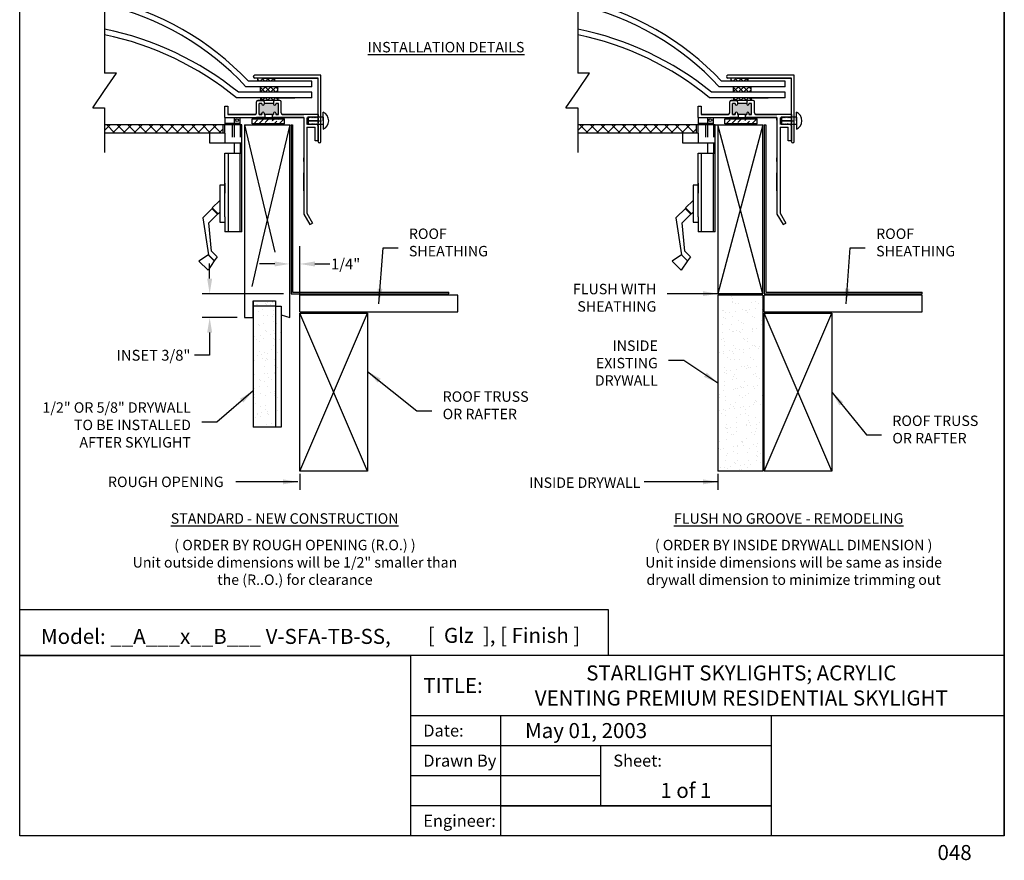
# Model space of a CAD drawing. Units: inches. Extents: x 2.7 to 10.9, y -2 to 8.6.
# Drawn here: x 2.7 to 10.9, y -2 to 4.9 of the extents above; entities that cross this region are included whole.
import ezdxf

# ---------------------------------------------------------------- set-up
doc = ezdxf.new("R2010")
doc.units = ezdxf.units.IN
doc.header["$MEASUREMENT"] = 0
doc.linetypes.add('HIDDEN2', pattern=[0.1875, 0.125, -0.0625])
doc.styles.get("Standard").update_dxf_attribs({"font": 'TIMES.TTF', "height": 0.09})
doc.dimstyles.get("Standard").update_dxf_attribs({"dimtxt": 0.106, "dimasz": 0.125, "dimexe": 0.062, "dimexo": 0.0625, "dimgap": 0.031, "dimtad": 0, "dimtih": 1, "dimtoh": 1, "dimdec": 3, "dimzin": 0, "dimdsep": 46, "dimtxsty": 'Standard', "dimcen": 0.09, "dimadec": 0, "dimazin": 0, "dimtfac": 1, "dimtdec": 3, "dimtofl": 0, "dimtmove": 0, "dimatfit": 3, "dimfxl": 0, "dimtolj": 1, "dimtzin": 0, "dimlwd": 25, "dimlwe": 25, "dimarcsym": 0})
pattern_1 = [(45, (0, 0.25856), (-0.02209709, 0.02209709), []), (135, (0, 0.25856), (-0.02209709, -0.02209709), [])]

# ---------------------------------------------------------------- blocks, each defined once
blk = doc.blocks.new('*D26')
at = {"color": 0, "lineweight": 25, "ltscale": 2}
for p, q in [((4.2888, 2.7961), (4.2888, 2.9211)), ((4.9034, 2.6711), (4.2268, 2.6711)), ((4.5171, 2.4724), (4.2268, 2.4724)), ((4.2888, 2.3474), (4.2888, 2.159)), ((4.2888, 2.159), (4.1638, 2.159))]:
    blk.add_line(p, q, dxfattribs=at)
at = {"color": 0, "lineweight": -3, "ltscale": 2}
for points in [[(4.268, 2.7961), (4.3096, 2.7961), (4.2888, 2.6711)], [(4.268, 2.3474), (4.3096, 2.3474), (4.2888, 2.4724)]]:
    blk.add_solid(points, dxfattribs=at)
at = {"layer": 'Defpoints', "color": 0, "lineweight": -3, "ltscale": 2}
for p in [(4.9659, 2.6711), (4.2888, 2.4724), (4.5796, 2.4724)]:
    blk.add_point(p, dxfattribs=at)
at = {"color": 0, "lineweight": -3, "ltscale": 2, "insert": (3.822, 2.159), "char_height": 0.09, "attachment_point": 5}
blk.add_mtext('\\A1;INSET 3/8"', dxfattribs=at)
blk = doc.blocks.new('*D27')
at = {"color": 0, "lineweight": 25, "ltscale": 2}
for p, q in [((4.9546, 2.6521), (4.9546, 2.9803)), ((5.0389, 2.7224), (5.0389, 2.9803)), ((4.8296, 2.9183), (4.7046, 2.9183)), ((5.1639, 2.9183), (5.2889, 2.9183))]:
    blk.add_line(p, q, dxfattribs=at)
at = {"color": 0, "lineweight": -3, "ltscale": 2}
for points in [[(4.8296, 2.9391), (4.8296, 2.8975), (4.9546, 2.9183)], [(5.1639, 2.9391), (5.1639, 2.8975), (5.0389, 2.9183)]]:
    blk.add_solid(points, dxfattribs=at)
at = {"layer": 'Defpoints', "color": 0, "lineweight": -3, "ltscale": 2}
for p in [(5.0389, 2.9183), (5.0389, 2.6599), (4.9546, 2.5896)]:
    blk.add_point(p, dxfattribs=at)
at = {"color": 0, "lineweight": -3, "ltscale": 2, "insert": (5.4197, 2.9183), "char_height": 0.09, "attachment_point": 5}
blk.add_mtext('\\A1;1/4"', dxfattribs=at)

msp = doc.modelspace()

# ---------------------------------------------------------------- hatches: boundary and pattern name
at = {"lineweight": -3, "ltscale": 2}
h = msp.add_hatch(dxfattribs=at)
h.set_pattern_fill('ANSI37', color=256, scale=0.25, style=0)
h.set_pattern_definition(pattern_1)
h.paths.add_polyline_path([(4.8288, 4.4408), (4.8288, 4.4642), (4.739, 4.4642), (4.6878, 4.4642), (4.6878, 4.4408)])
h.paths.add_polyline_path([(4.8569, 4.3463), (4.8569, 4.3923), (4.7104, 4.3923), (4.7104, 4.3463)])
h.paths.add_polyline_path([(4.7104, 4.3003), (4.7104, 4.2769), (4.731, 4.2769), (4.8569, 4.2769), (4.8569, 4.3003)])
h = msp.add_hatch(dxfattribs=at)
h.set_pattern_fill('ANSI37', color=256, scale=0.25, style=0)
h.set_pattern_definition(pattern_1)
h.paths.add_polyline_path([(8.7639, 4.4408), (8.7639, 4.4642), (8.674, 4.4642), (8.6229, 4.4642), (8.6229, 4.4408)])
h.paths.add_polyline_path([(8.792, 4.3463), (8.792, 4.3923), (8.6454, 4.3923), (8.6454, 4.3463)])
h.paths.add_polyline_path([(8.6454, 4.3003), (8.6454, 4.2769), (8.666, 4.2769), (8.792, 4.2769), (8.792, 4.3003)])
for points in [[(4.7014, 4.2536), (4.7239, 4.2536), (4.7239, 4.248, 0.414214), (4.7332, 4.2386, 0.414214), (4.7426, 4.248), (4.7426, 4.2536), (4.8191, 4.2536), (4.8191, 4.248, 0.414214), (4.8285, 4.2386, 0.414214), (4.8379, 4.248), (4.8379, 4.2536), (4.8604, 4.2536), (4.8604, 4.1625), (4.8379, 4.1625), (4.8379, 4.1719, 0.414214), (4.8285, 4.1813, 0.414214), (4.8191, 4.1719), (4.8191, 4.1625), (4.8101, 4.1625), (4.7516, 4.1625), (4.7426, 4.1625), (4.7426, 4.1719, 0.414214), (4.7332, 4.1813, 0.414214), (4.7239, 4.1719), (4.7239, 4.1625), (4.7014, 4.1625)], [(8.6364, 4.2536), (8.6589, 4.2536), (8.6589, 4.248, 0.414214), (8.6683, 4.2386, 0.414214), (8.6777, 4.248), (8.6777, 4.2536), (8.7542, 4.2536), (8.7542, 4.248, 0.414214), (8.7635, 4.2386, 0.414214), (8.7729, 4.248), (8.7729, 4.2536), (8.7954, 4.2536), (8.7954, 4.1625), (8.7729, 4.1625), (8.7729, 4.1719, 0.414214), (8.7635, 4.1813, 0.414214), (8.7542, 4.1719), (8.7542, 4.1625), (8.7452, 4.1625), (8.6867, 4.1625), (8.6777, 4.1625), (8.6777, 4.1719, 0.414214), (8.6683, 4.1813, 0.414214), (8.6589, 4.1719), (8.6589, 4.1625), (8.6364, 4.1625)]]:
    msp.add_hatch(color=256).paths.add_polyline_path(points)
h = msp.add_hatch(dxfattribs=at)
h.set_pattern_fill('ANSI36', color=256, scale=0.24, style=0)
h.set_pattern_definition([(45, (-12.754976, -1.489063), (0.015909903, 0.05833631), [0.075, -0.015, 0, -0.015])])
h.paths.add_polyline_path([(4.9121, 4.084), (4.9121, 4.1255), (4.6421, 4.1255), (4.6421, 4.084)])
h = msp.add_hatch(dxfattribs=at)
h.set_pattern_fill('ANSI36', color=256, scale=0.24, style=0)
h.set_pattern_definition([(45, (-8.825436, -1.4899), (0.015909903, 0.05833631), [0.075, -0.015, 0, -0.015])])
h.paths.add_polyline_path([(8.8416, 4.0832), (8.8416, 4.1247), (8.5716, 4.1247), (8.5716, 4.0832)])
h = msp.add_hatch(dxfattribs=at)
h.set_pattern_fill('ANSI37', color=256, scale=0.5, style=0)
h.set_pattern_definition([(45, (0, 0.25856), (-0.0441942, 0.0441942), []), (135, (0, 0.25856), (-0.0441942, -0.0441942), [])])
h.paths.add_polyline_path([(4.3982, 4.0051), (4.3982, 4.074), (3.4149, 4.074), (3.4149, 4.0051)])
h = msp.add_hatch(dxfattribs=at)
h.set_pattern_fill('ANSI37', color=256, scale=0.5, style=0)
h.set_pattern_definition([(45, (3.93505, 0.25856), (-0.0441942, 0.0441942), []), (135, (3.93505, 0.25856), (-0.0441942, -0.0441942), [])])
h.paths.add_polyline_path([(8.3333, 4.0051), (8.3333, 4.074), (7.3499, 4.074), (7.3499, 4.0051)])
h = msp.add_hatch(dxfattribs=at)
h.set_pattern_fill('AR-SAND', color=256, scale=0.062, style=0)
h.set_pattern_definition([(37.5, (0, 0.25856), (-0.0039056, 0.1194631), [0, -0.09424, 0, -0.1054, 0, -0.10075]), (7.5, (0, 0.25856), (0.1097262, 0.174973), [0, -0.05084, 0, -0.08494, 0, -0.03255]), (327.5, (-0.07626, 0.25856), (0.1930768, 0.0003509), [0, -0.031, 0, -0.1116, 0, -0.1457]), (317.5, (-0.07626, 0.25856), (0.1863798, 0.054416), [0, -0.0155, 0, -0.07316, 0, -0.0837])])
h.paths.add_polyline_path([(4.6497, 1.5599), (4.8372, 1.5599), (4.8372, 2.5661), (4.6497, 2.5661), (4.6497, 2.4724)])
h.paths.add_polyline_path([(4.8372, 1.5599), (4.8841, 1.5599), (4.8841, 2.5661), (4.8372, 2.5661)])
h.paths.add_polyline_path([(4.6497, 2.613), (4.6497, 2.5661), (4.8372, 2.5661), (4.8372, 2.613)])
h.paths.add_polyline_path([(8.8897, 2.6599), (8.5147, 2.6599), (8.5147, 1.1955), (8.8897, 1.1955)])
h = msp.add_hatch(dxfattribs=at)
h.set_pattern_fill('AR-SAND', color=256, scale=0.062, style=0)
h.set_pattern_definition([(37.5, (-0.31659, 0.25856), (-0.0039056, 0.119463), [0, -0.09424, 0, -0.1054, 0, -0.10075]), (7.5, (-0.31659, 0.25856), (0.109726, 0.174973), [0, -0.05084, 0, -0.08494, 0, -0.03255]), (327.5, (-0.39285, 0.25856), (0.1930768, 0.0003509), [0, -0.031, 0, -0.1116, 0, -0.1457]), (317.5, (-0.39285, 0.25856), (0.18638, 0.054416), [0, -0.0155, 0, -0.07316, 0, -0.0837])])
h.paths.add_polyline_path([(4.8372, 2.5661), (4.8372, 2.613), (4.6497, 2.613), (4.6497, 2.5661)])

# ---------------------------------------------------------------- linework, layer by layer
for p, q in [((2.7093, -1.837), (2.7093, 8.563)), ((10.8963, 8.563), (10.8963, -1.837)), ((10.8963, -1.837), (10.8963, 8.563)), ((3.4149, 5.1202), (3.4149, 4.5053)), ((7.3499, 5.1202), (7.3499, 4.5053)), ((3.4149, 4.3604), (3.513, 4.5053)), ((3.513, 4.5053), (3.4149, 4.5053)), ((7.4481, 4.5053), (7.3499, 4.5053)), ((7.3499, 4.3604), (7.4481, 4.5053)), ((3.3167, 4.2155), (3.4149, 4.3604)), ((7.2517, 4.2155), (7.3499, 4.3604)), ((4.8569, 4.2769), (4.7104, 4.2769)), ((8.792, 4.2769), (8.6454, 4.2769)), ((3.3167, 4.2155), (3.4149, 4.2155)), ((3.4149, 4.2155), (3.4149, 3.8443)), ((7.2517, 4.2155), (7.3499, 4.2155)), ((7.3499, 4.2155), (7.3499, 3.8443)), ((4.4163, 4.1363), (4.4163, 4.074)), ((4.4928, 4.1363), (4.4928, 4.074)), ((4.5434, 4.1021), (4.5434, 4.1363)), ((4.5434, 4.074), (4.5434, 4.1363)), ((4.6421, 4.084), (4.6421, 4.1255)), ((4.6421, 4.1255), (4.9121, 4.1255)), ((4.9121, 4.084), (4.9121, 4.1255)), ((4.9659, 4.1363), (4.9771, 4.1363)), ((5.0711, 4.1363), (5.0086, 4.1363)), ((8.3514, 4.1363), (8.3514, 4.074)), ((8.4279, 4.1363), (8.4279, 4.074)), ((8.4784, 4.074), (8.4784, 4.1363)), ((8.4784, 4.1021), (8.4784, 4.1363)), ((8.5716, 4.1247), (8.8416, 4.1247)), ((8.5716, 4.0832), (8.5716, 4.1247)), ((8.8416, 4.0832), (8.8416, 4.1247)), ((9.0062, 4.113), (9.0062, 4.1363)), ((4.4839, 4.074), (3.4149, 4.074)), ((4.3982, 4.074), (4.3982, 4.0051)), ((4.4163, 4.0886), (4.4928, 4.0886)), ((4.4163, 4.0051), (4.4163, 4.074)), ((4.5569, 4.074), (4.4839, 4.074)), ((4.4928, 4.0886), (4.5434, 4.0886)), ((4.5569, 3.1841), (4.5569, 4.074)), ((4.5796, 4.074), (4.9546, 4.074)), ((4.5796, 4.074), (4.8036, 3.1332)), ((4.9546, 4.074), (4.7306, 3.1332)), ((4.9659, 4.074), (4.9771, 4.074)), ((8.4189, 4.074), (7.3499, 4.074)), ((8.3333, 4.074), (8.3333, 4.0051)), ((8.3514, 4.0886), (8.4279, 4.0886)), ((8.3514, 4.0051), (8.3514, 4.074)), ((8.492, 4.074), (8.4189, 4.074)), ((8.4279, 4.0886), (8.4784, 4.0886)), ((8.492, 3.1841), (8.492, 4.074)), ((8.492, 4.074), (8.8897, 4.074)), ((8.8897, 4.074), (8.5147, 2.6711)), ((8.8897, 2.6711), (8.5147, 4.074)), ((8.9009, 4.074), (8.9122, 4.074)), ((4.4163, 4.0051), (3.4149, 4.0051)), ((4.2894, 3.9227), (4.2894, 4.0051)), ((8.3514, 4.0051), (7.3499, 4.0051)), ((8.2244, 3.9227), (8.2244, 4.0051)), ((4.5569, 3.9227), (4.2894, 3.9227)), ((4.4928, 3.9227), (4.4928, 3.8403)), ((4.5434, 3.9227), (4.5434, 3.8403)), ((8.492, 3.9227), (8.2244, 3.9227)), ((8.4279, 3.9227), (8.4279, 3.8403)), ((8.4784, 3.9227), (8.4784, 3.8403)), ((4.4163, 3.3091), (4.4163, 3.8403)), ((4.4163, 3.8403), (4.5569, 3.8403)), ((4.4444, 3.1841), (4.4444, 3.8403)), ((4.5434, 3.1841), (4.5434, 3.8403)), ((8.3514, 3.3091), (8.3514, 3.8403)), ((8.3514, 3.8403), (8.492, 3.8403)), ((8.3795, 3.1841), (8.3795, 3.8403)), ((8.4784, 3.1841), (8.4784, 3.8403)), ((4.4163, 3.5903), (4.4163, 3.506)), ((8.3514, 3.5903), (8.3514, 3.506)), ((4.3728, 3.4473), (4.3098, 3.3842)), ((8.3079, 3.4473), (8.2448, 3.3842)), ((4.312, 3.382), (4.2308, 3.3008)), ((4.3082, 3.3782), (4.354, 3.3324)), ((4.3098, 3.3842), (4.3595, 3.3345)), ((8.2471, 3.382), (8.1659, 3.3008)), ((8.2433, 3.3782), (8.2891, 3.3324)), ((8.2448, 3.3842), (8.2946, 3.3345)), ((4.2308, 3.3008), (4.2782, 2.9947)), ((4.3578, 3.3362), (4.2829, 3.2612)), ((4.3728, 3.3478), (4.3595, 3.3345)), ((4.4163, 3.3091), (4.4163, 3.1841)), ((8.1659, 3.3008), (8.2133, 2.9947)), ((8.2929, 3.3362), (8.2179, 3.2612)), ((8.3079, 3.3478), (8.2946, 3.3345)), ((8.3514, 3.3091), (8.3514, 3.1841)), ((4.3035, 3.0252), (4.2829, 3.2612)), ((8.2386, 3.0252), (8.2179, 3.2612)), ((4.4444, 3.1841), (4.4163, 3.1841)), ((4.5569, 3.1841), (4.4444, 3.1841)), ((4.7306, 3.1332), (4.6386, 2.7305)), ((4.7343, 3.1487), (4.7306, 3.1332)), ((4.7999, 3.1487), (4.8036, 3.1332)), ((4.8036, 3.1332), (4.83, 3.0175)), ((8.3795, 3.1841), (8.3514, 3.1841)), ((8.492, 3.1841), (8.3795, 3.1841)), ((4.2782, 2.9947), (4.1991, 2.9422)), ((4.2769, 2.9938), (4.3269, 2.9439)), ((4.2782, 2.9947), (4.3278, 2.9451)), ((4.3035, 3.0252), (4.352, 2.9767)), ((4.352, 2.9767), (4.3269, 2.9439)), ((8.2133, 2.9947), (8.1342, 2.9422)), ((8.212, 2.9938), (8.2619, 2.9439)), ((8.2133, 2.9947), (8.2628, 2.9451)), ((8.2386, 3.0252), (8.2871, 2.9767)), ((8.2871, 2.9767), (8.2619, 2.9439)), ((4.1991, 2.9422), (4.2753, 2.8661)), ((4.3269, 2.9439), (4.2753, 2.8661)), ((8.1342, 2.9422), (8.2103, 2.8661)), ((8.2619, 2.9439), (8.2103, 2.8661)), ((4.8841, 1.5599), (4.6497, 1.5599)), ((2.7093, 0.0436), (7.6032, 0.0436)), ((7.6032, 0.0436), (7.6032, -0.337)), ((7.5391, -1.087), (7.5391, -1.5879)), ((6.7093, -1.5879), (8.9593, -1.5879)), ((10.8963, -1.837), (2.7093, -1.837))]:
    msp.add_line(p, q, dxfattribs=at)
for p, q in [((5.1384, 4.4383), (4.6104, 4.4383)), ((5.2144, 4.4875), (4.6635, 4.4875)), ((5.1911, 4.4642), (4.6635, 4.4642)), ((4.6878, 4.4642), (4.6878, 4.4408)), ((4.6878, 4.4408), (4.8288, 4.4408)), ((4.739, 4.4642), (4.88, 4.4642)), ((4.8288, 4.4642), (4.8288, 4.4408)), ((4.88, 4.4642), (5.1911, 4.4642)), ((5.1384, 4.3923), (5.1384, 4.4383)), ((5.1911, 3.9366), (5.1911, 4.4642)), ((5.2144, 3.9366), (5.2144, 4.4875)), ((9.0734, 4.4383), (8.5455, 4.4383)), ((9.1494, 4.4875), (8.5985, 4.4875)), ((9.1262, 4.4642), (8.5985, 4.4642)), ((8.6229, 4.4642), (8.6229, 4.4408)), ((8.6229, 4.4408), (8.7639, 4.4408)), ((8.674, 4.4642), (8.815, 4.4642)), ((8.7639, 4.4642), (8.7639, 4.4408)), ((8.815, 4.4642), (9.1262, 4.4642)), ((9.0734, 4.3923), (9.0734, 4.4383)), ((9.1262, 3.9366), (9.1262, 4.4642)), ((9.1494, 3.9366), (9.1494, 4.4875)), ((5.1384, 4.3463), (4.5274, 4.3463)), ((5.1384, 4.3923), (4.5905, 4.3923)), ((4.7104, 4.3463), (4.7104, 4.3923)), ((4.8569, 4.3463), (4.8569, 4.3923)), ((5.1384, 4.3003), (5.1384, 4.3463)), ((9.0734, 4.3463), (8.4624, 4.3463)), ((9.0734, 4.3923), (8.5255, 4.3923)), ((8.6454, 4.3463), (8.6454, 4.3923)), ((8.792, 4.3463), (8.792, 4.3923)), ((9.0734, 4.3003), (9.0734, 4.3463)), ((5.1384, 4.3003), (4.511, 4.3003)), ((4.6781, 4.1741), (4.6781, 4.2653)), ((4.731, 4.2769), (4.6897, 4.2769)), ((4.6897, 4.2769), (4.731, 4.2769)), ((4.7104, 4.3003), (4.7104, 4.2769)), ((4.7426, 4.2653), (4.7426, 4.248)), ((4.8191, 4.2653), (4.8191, 4.2536)), ((4.872, 4.2769), (4.8307, 4.2769)), ((4.872, 4.2769), (4.8307, 4.2769)), ((4.8569, 4.3003), (4.9979, 4.3003)), ((4.8569, 4.3003), (4.8569, 4.2769)), ((4.8836, 4.1741), (4.8836, 4.2653)), ((9.0734, 4.3003), (8.4461, 4.3003)), ((8.6132, 4.1741), (8.6132, 4.2653)), ((8.666, 4.2769), (8.6248, 4.2769)), ((8.6248, 4.2769), (8.666, 4.2769)), ((8.6454, 4.3003), (8.6454, 4.2769)), ((8.6777, 4.2653), (8.6777, 4.248)), ((8.7542, 4.2653), (8.7542, 4.2536)), ((8.807, 4.2769), (8.7658, 4.2769)), ((8.807, 4.2769), (8.7658, 4.2769)), ((8.792, 4.3003), (8.933, 4.3003)), ((8.792, 4.3003), (8.792, 4.2769)), ((8.8187, 4.1741), (8.8187, 4.2653)), ((4.4149, 4.23), (4.4411, 4.23)), ((4.4149, 4.1363), (4.4149, 4.23)), ((4.4411, 4.23), (4.4411, 4.1625)), ((4.7239, 4.2536), (4.7014, 4.2536)), ((4.7014, 4.1625), (4.7014, 4.2536)), ((4.7239, 4.2536), (4.7239, 4.248)), ((4.7332, 4.2386), (4.7332, 4.2386)), ((4.7332, 4.1813), (4.7332, 4.1813)), ((4.8191, 4.2536), (4.7426, 4.2536)), ((4.8191, 4.2536), (4.8191, 4.248)), ((4.8285, 4.2386), (4.8285, 4.2386)), ((4.8285, 4.1813), (4.8285, 4.1813)), ((4.8379, 4.2536), (4.8379, 4.248)), ((4.8604, 4.2536), (4.8379, 4.2536)), ((4.8604, 4.1625), (4.8604, 4.2536)), ((5.2319, 4.1097), (5.2319, 4.1798)), ((8.3499, 4.23), (8.3762, 4.23)), ((8.3499, 4.1363), (8.3499, 4.23)), ((8.3762, 4.23), (8.3762, 4.1625)), ((8.6589, 4.2536), (8.6364, 4.2536)), ((8.6364, 4.1625), (8.6364, 4.2536)), ((8.6589, 4.2536), (8.6589, 4.248)), ((8.6683, 4.2386), (8.6683, 4.2386)), ((8.6683, 4.1813), (8.6683, 4.1813)), ((8.7542, 4.2536), (8.6777, 4.2536)), ((8.7542, 4.2536), (8.7542, 4.248)), ((8.7635, 4.2386), (8.7635, 4.2386)), ((8.7635, 4.1813), (8.7635, 4.1813)), ((8.7729, 4.2536), (8.7729, 4.248)), ((8.7954, 4.2536), (8.7729, 4.2536)), ((8.7954, 4.1625), (8.7954, 4.2536)), ((9.167, 4.1097), (9.167, 4.1798)), ((4.4149, 4.1363), (4.7516, 4.1363)), ((4.6665, 4.1625), (4.4411, 4.1625)), ((4.4411, 4.1625), (4.6665, 4.1625)), ((4.6265, 4.1363), (4.9077, 4.1363)), ((4.7516, 4.1363), (4.6781, 4.1363)), ((4.7239, 4.1625), (4.7014, 4.1625)), ((4.7014, 4.1625), (4.7239, 4.1625)), ((4.7239, 4.1719), (4.7239, 4.1625)), ((4.7239, 4.1625), (4.7239, 4.1719)), ((4.7426, 4.1719), (4.7426, 4.1625)), ((4.7426, 4.1625), (4.7516, 4.1625)), ((4.7516, 4.1625), (4.7426, 4.1625)), ((4.7516, 4.1363), (4.7516, 4.1625)), ((4.8101, 4.1625), (4.7516, 4.1625)), ((4.8191, 4.1625), (4.8101, 4.1625)), ((4.8101, 4.1625), (4.8191, 4.1625)), ((4.8101, 4.1363), (4.8101, 4.1625)), ((4.8101, 4.1363), (5.0711, 4.1363)), ((4.8836, 4.1363), (4.8101, 4.1363)), ((4.8191, 4.1719), (4.8191, 4.1625)), ((4.8379, 4.1719), (4.8379, 4.1625)), ((4.8604, 4.1625), (4.8379, 4.1625)), ((4.8379, 4.1625), (4.8604, 4.1625)), ((5.0711, 4.1363), (4.8836, 4.1363)), ((4.8952, 4.1625), (5.0711, 4.1625)), ((5.1911, 4.1625), (4.8952, 4.1625)), ((5.0711, 4.1363), (5.0711, 3.3324)), ((5.0711, 4.1363), (5.0711, 3.3324)), ((5.0711, 4.1363), (5.0711, 3.3324)), ((5.0711, 4.1363), (5.0711, 3.3393)), ((5.0711, 4.1363), (5.0711, 3.9416)), ((5.0974, 4.1336), (5.0974, 4.0772)), ((5.0974, 4.1336), (5.0974, 4.0772)), ((5.0974, 4.1336), (5.0974, 4.0772)), ((5.0974, 4.1336), (5.1032, 4.1336)), ((5.0974, 4.1336), (5.1032, 4.1336)), ((5.1911, 4.1093), (5.0974, 4.1093)), ((5.0974, 4.1093), (5.2174, 4.1093)), ((5.1091, 4.1414), (5.1032, 4.1336)), ((5.1091, 4.1414), (5.1032, 4.1336)), ((5.1072, 4.1389), (5.1072, 4.0804)), ((5.2319, 4.1389), (5.1072, 4.1389)), ((5.1149, 4.1336), (5.1091, 4.1414)), ((5.1149, 4.1336), (5.1091, 4.1414)), ((5.1208, 4.1414), (5.1149, 4.1336)), ((5.1208, 4.1414), (5.1149, 4.1336)), ((5.1266, 4.1336), (5.1208, 4.1414)), ((5.1266, 4.1336), (5.1208, 4.1414)), ((5.1325, 4.1414), (5.1266, 4.1336)), ((5.1325, 4.1414), (5.1266, 4.1336)), ((5.1384, 4.1336), (5.1325, 4.1414)), ((5.1384, 4.1336), (5.1325, 4.1414)), ((5.1442, 4.1414), (5.1384, 4.1336)), ((5.1442, 4.1414), (5.1384, 4.1336)), ((5.1501, 4.1336), (5.1442, 4.1414)), ((5.1501, 4.1336), (5.1442, 4.1414)), ((5.1559, 4.1414), (5.1501, 4.1336)), ((5.1559, 4.1414), (5.1501, 4.1336)), ((5.1618, 4.1336), (5.1559, 4.1414)), ((5.1618, 4.1336), (5.1559, 4.1414)), ((5.1677, 4.1414), (5.1618, 4.1336)), ((5.1677, 4.1414), (5.1618, 4.1336)), ((5.1735, 4.1336), (5.1677, 4.1414)), ((5.1735, 4.1336), (5.1677, 4.1414)), ((5.1794, 4.1414), (5.1735, 4.1336)), ((5.1794, 4.1414), (5.1735, 4.1336)), ((5.1852, 4.1336), (5.1794, 4.1414)), ((5.1852, 4.1336), (5.1794, 4.1414)), ((5.1911, 4.1414), (5.1852, 4.1336)), ((5.1911, 4.1414), (5.1852, 4.1336)), ((5.1911, 4.1625), (5.1911, 4.1414)), ((5.1911, 4.1625), (5.1911, 4.1414)), ((5.1911, 4.1625), (5.1911, 4.1414)), ((5.1911, 4.1306), (5.1911, 4.088)), ((5.2319, 4.1389), (5.2319, 4.0804)), ((5.2319, 4.1097), (5.2319, 4.0395)), ((8.3499, 4.1363), (8.6867, 4.1363)), ((8.3499, 4.1363), (8.6867, 4.1363)), ((8.6015, 4.1625), (8.3762, 4.1625)), ((8.3762, 4.1625), (8.6015, 4.1625)), ((8.5615, 4.1363), (8.8428, 4.1363)), ((8.6867, 4.1363), (8.6132, 4.1363)), ((8.6589, 4.1625), (8.6364, 4.1625)), ((8.6364, 4.1625), (8.6589, 4.1625)), ((8.6589, 4.1719), (8.6589, 4.1625)), ((8.6589, 4.1625), (8.6589, 4.1719)), ((8.6777, 4.1719), (8.6777, 4.1625)), ((8.6777, 4.1625), (8.6867, 4.1625)), ((8.6867, 4.1625), (8.6777, 4.1625)), ((8.6867, 4.1363), (8.6867, 4.1625)), ((8.7452, 4.1625), (8.6867, 4.1625)), ((8.7542, 4.1625), (8.7452, 4.1625)), ((8.7452, 4.1625), (8.7542, 4.1625)), ((8.7452, 4.1363), (8.7452, 4.1625)), ((8.7452, 4.1363), (9.0062, 4.1363)), ((8.8187, 4.1363), (8.7452, 4.1363)), ((8.7542, 4.1719), (8.7542, 4.1625)), ((8.7729, 4.1719), (8.7729, 4.1625)), ((8.7954, 4.1625), (8.7729, 4.1625)), ((8.7729, 4.1625), (8.7954, 4.1625)), ((9.0062, 4.1363), (8.8187, 4.1363)), ((8.8303, 4.1625), (9.0062, 4.1625)), ((9.1262, 4.1625), (8.8303, 4.1625)), ((9.0062, 4.1363), (9.0062, 3.3324)), ((9.0062, 4.1363), (9.0062, 3.3324)), ((9.0062, 4.1363), (9.0062, 3.3324)), ((9.0062, 4.1363), (9.0062, 3.3393)), ((9.0062, 4.1363), (9.0062, 3.9416)), ((9.0324, 4.1336), (9.0324, 4.0772)), ((9.0324, 4.1336), (9.0324, 4.0772)), ((9.0324, 4.1336), (9.0324, 4.0772)), ((9.0324, 4.1336), (9.0383, 4.1336)), ((9.0324, 4.1336), (9.0383, 4.1336)), ((9.1262, 4.1093), (9.0324, 4.1093)), ((9.0324, 4.1093), (9.1524, 4.1093)), ((9.0441, 4.1414), (9.0383, 4.1336)), ((9.0441, 4.1414), (9.0383, 4.1336)), ((9.0423, 4.1389), (9.0423, 4.0804)), ((9.167, 4.1389), (9.0423, 4.1389)), ((9.05, 4.1336), (9.0441, 4.1414)), ((9.05, 4.1336), (9.0441, 4.1414)), ((9.0558, 4.1414), (9.05, 4.1336)), ((9.0558, 4.1414), (9.05, 4.1336)), ((9.0617, 4.1336), (9.0558, 4.1414)), ((9.0617, 4.1336), (9.0558, 4.1414)), ((9.0676, 4.1414), (9.0617, 4.1336)), ((9.0676, 4.1414), (9.0617, 4.1336)), ((9.0734, 4.1336), (9.0676, 4.1414)), ((9.0734, 4.1336), (9.0676, 4.1414)), ((9.0793, 4.1414), (9.0734, 4.1336)), ((9.0793, 4.1414), (9.0734, 4.1336)), ((9.0851, 4.1336), (9.0793, 4.1414)), ((9.0851, 4.1336), (9.0793, 4.1414)), ((9.091, 4.1414), (9.0851, 4.1336)), ((9.091, 4.1414), (9.0851, 4.1336)), ((9.0969, 4.1336), (9.091, 4.1414)), ((9.0969, 4.1336), (9.091, 4.1414)), ((9.1027, 4.1414), (9.0969, 4.1336)), ((9.1027, 4.1414), (9.0969, 4.1336)), ((9.1086, 4.1336), (9.1027, 4.1414)), ((9.1086, 4.1336), (9.1027, 4.1414)), ((9.1144, 4.1414), (9.1086, 4.1336)), ((9.1144, 4.1414), (9.1086, 4.1336)), ((9.1203, 4.1336), (9.1144, 4.1414)), ((9.1203, 4.1336), (9.1144, 4.1414)), ((9.1262, 4.1414), (9.1203, 4.1336)), ((9.1262, 4.1414), (9.1203, 4.1336)), ((9.1262, 4.1625), (9.1262, 4.1414)), ((9.1262, 4.1625), (9.1262, 4.1414)), ((9.1262, 4.1625), (9.1262, 4.1414)), ((9.1262, 4.1306), (9.1262, 4.088)), ((9.167, 4.1389), (9.167, 4.0804)), ((9.167, 4.1097), (9.167, 4.0395)), ((4.5796, 4.074), (4.5796, 2.4724)), ((4.9121, 4.084), (4.6421, 4.084)), ((4.9546, 2.4724), (4.9546, 4.074)), ((4.9659, 4.074), (4.9659, 2.6711)), ((4.9771, 4.074), (4.9771, 2.6824)), ((5.1014, 4.0849), (5.0974, 4.0772)), ((5.1014, 4.0849), (5.0974, 4.0772)), ((5.0974, 4.056), (5.0974, 3.3394)), ((5.0974, 4.056), (5.1649, 4.056)), ((5.1072, 4.0772), (5.1014, 4.0849)), ((5.1072, 4.0772), (5.1014, 4.0849)), ((5.1131, 4.0849), (5.1072, 4.0772)), ((5.1131, 4.0849), (5.1072, 4.0772)), ((5.1072, 4.0804), (5.2319, 4.0804)), ((5.119, 4.0772), (5.1131, 4.0849)), ((5.119, 4.0772), (5.1131, 4.0849)), ((5.1248, 4.0849), (5.119, 4.0772)), ((5.1248, 4.0849), (5.119, 4.0772)), ((5.1307, 4.0772), (5.1248, 4.0849)), ((5.1307, 4.0772), (5.1248, 4.0849)), ((5.1365, 4.0849), (5.1307, 4.0772)), ((5.1365, 4.0849), (5.1307, 4.0772)), ((5.1424, 4.0772), (5.1365, 4.0849)), ((5.1424, 4.0772), (5.1365, 4.0849)), ((5.1483, 4.0849), (5.1424, 4.0772)), ((5.1483, 4.0849), (5.1424, 4.0772)), ((5.1541, 4.0772), (5.1483, 4.0849)), ((5.1541, 4.0772), (5.1483, 4.0849)), ((5.16, 4.0849), (5.1541, 4.0772)), ((5.16, 4.0849), (5.1541, 4.0772)), ((5.1658, 4.0772), (5.16, 4.0849)), ((5.1658, 4.0772), (5.16, 4.0849)), ((5.1649, 3.9416), (5.1649, 4.056)), ((5.1717, 4.0849), (5.1658, 4.0772)), ((5.1717, 4.0849), (5.1658, 4.0772)), ((5.1776, 4.0772), (5.1717, 4.0849)), ((5.1776, 4.0772), (5.1717, 4.0849)), ((5.1834, 4.0849), (5.1776, 4.0772)), ((5.1834, 4.0849), (5.1776, 4.0772)), ((5.1911, 4.0694), (5.1834, 4.0849)), ((5.1911, 4.0694), (5.1834, 4.0849)), ((5.1911, 4.0694), (5.1911, 3.9416)), ((5.1911, 4.0694), (5.1911, 3.9416)), ((5.1911, 3.9416), (5.1911, 4.056)), ((8.5147, 4.074), (8.5147, 2.6711)), ((8.8416, 4.0832), (8.5716, 4.0832)), ((8.8897, 2.6711), (8.8897, 4.074)), ((8.9009, 4.074), (8.9009, 2.6711)), ((8.9122, 4.074), (8.9122, 2.6824)), ((9.0364, 4.0849), (9.0324, 4.0772)), ((9.0364, 4.0849), (9.0324, 4.0772)), ((9.0324, 4.056), (9.0324, 3.3394)), ((9.0324, 4.056), (9.0999, 4.056)), ((9.0423, 4.0772), (9.0364, 4.0849)), ((9.0423, 4.0772), (9.0364, 4.0849)), ((9.0482, 4.0849), (9.0423, 4.0772)), ((9.0482, 4.0849), (9.0423, 4.0772)), ((9.0423, 4.0804), (9.167, 4.0804)), ((9.054, 4.0772), (9.0482, 4.0849)), ((9.054, 4.0772), (9.0482, 4.0849)), ((9.0599, 4.0849), (9.054, 4.0772)), ((9.0599, 4.0849), (9.054, 4.0772)), ((9.0657, 4.0772), (9.0599, 4.0849)), ((9.0657, 4.0772), (9.0599, 4.0849)), ((9.0716, 4.0849), (9.0657, 4.0772)), ((9.0716, 4.0849), (9.0657, 4.0772)), ((9.0775, 4.0772), (9.0716, 4.0849)), ((9.0775, 4.0772), (9.0716, 4.0849)), ((9.0833, 4.0849), (9.0775, 4.0772)), ((9.0833, 4.0849), (9.0775, 4.0772)), ((9.0892, 4.0772), (9.0833, 4.0849)), ((9.0892, 4.0772), (9.0833, 4.0849)), ((9.095, 4.0849), (9.0892, 4.0772)), ((9.095, 4.0849), (9.0892, 4.0772)), ((9.1009, 4.0772), (9.095, 4.0849)), ((9.1009, 4.0772), (9.095, 4.0849)), ((9.0999, 3.9416), (9.0999, 4.056)), ((9.1067, 4.0849), (9.1009, 4.0772)), ((9.1067, 4.0849), (9.1009, 4.0772)), ((9.1126, 4.0772), (9.1067, 4.0849)), ((9.1126, 4.0772), (9.1067, 4.0849)), ((9.1185, 4.0849), (9.1126, 4.0772)), ((9.1185, 4.0849), (9.1126, 4.0772)), ((9.1262, 4.0694), (9.1185, 4.0849)), ((9.1262, 4.0694), (9.1185, 4.0849)), ((9.1262, 4.0694), (9.1262, 3.9416)), ((9.1262, 4.0694), (9.1262, 3.9416)), ((9.1262, 3.9416), (9.1262, 4.056)), ((4.9771, 2.6824), (4.9771, 3.9949)), ((5.1911, 3.9416), (5.1649, 3.9416)), ((9.1262, 3.9416), (9.0999, 3.9416)), ((5.0711, 3.7703), (5.0711, 3.7998)), ((9.0062, 3.7703), (9.0062, 3.7998)), ((5.0711, 3.3324), (5.1212, 3.2456)), ((5.0974, 3.3394), (5.1439, 3.2588)), ((9.0062, 3.3324), (9.0562, 3.2456)), ((9.0324, 3.3394), (9.079, 3.2588)), ((5.1212, 3.2456), (5.1439, 3.2588)), ((9.0562, 3.2456), (9.079, 3.2588)), ((4.9546, 2.4724), (4.9546, 2.7068)), ((8.8897, 2.6711), (8.8897, 2.7068)), ((4.9546, 2.4724), (4.9546, 2.6599)), ((4.9659, 2.6711), (6.2784, 2.6711)), ((4.9659, 2.6711), (5.1646, 2.6711)), ((4.9659, 2.6711), (5.331, 2.6711)), ((4.9771, 2.6824), (6.2784, 2.6824)), ((6.3514, 2.6599), (5.0389, 2.6599)), ((5.0389, 2.5193), (5.0389, 2.6599)), ((6.2784, 2.6711), (6.2784, 2.6824)), ((6.3514, 2.5193), (6.3514, 2.6599)), ((8.8897, 2.6711), (8.5147, 2.6711)), ((8.5147, 2.6599), (8.5147, 1.1955)), ((8.8897, 2.6599), (8.5147, 2.6599)), ((8.8897, 2.6599), (8.8897, 1.1955)), ((8.9009, 2.6711), (10.2134, 2.6711)), ((8.9009, 2.6711), (9.0997, 2.6711)), ((10.2134, 2.6599), (8.9009, 2.6599)), ((8.9009, 2.5193), (8.9009, 2.6599)), ((8.9122, 2.6824), (10.2134, 2.6824)), ((10.2134, 2.6711), (10.2134, 2.6824)), ((10.2134, 2.5193), (10.2134, 2.6599)), ((4.6497, 2.613), (4.6497, 1.5599)), ((4.6497, 2.4724), (4.6497, 2.613)), ((4.6497, 2.613), (4.8372, 2.613)), ((4.8372, 2.5661), (4.6497, 2.5661)), ((4.8372, 2.613), (4.8372, 2.5661)), ((4.8372, 2.5661), (4.8841, 2.5661)), ((4.8841, 2.5661), (4.8841, 1.5599)), ((4.8841, 2.5661), (4.8841, 2.496)), ((4.5796, 2.4724), (4.6497, 2.4724)), ((4.8841, 2.496), (4.9546, 2.4724)), ((5.0389, 2.5193), (6.3514, 2.5193)), ((5.0389, 2.5193), (5.6014, 2.5193)), ((5.0389, 1.1955), (5.0389, 2.508)), ((5.0389, 1.1955), (5.6014, 2.508)), ((5.6014, 1.1955), (5.0389, 2.508)), ((5.0389, 2.508), (5.6014, 2.508)), ((5.6014, 2.508), (5.6014, 1.1955)), ((8.9009, 2.5193), (10.2134, 2.5193)), ((8.9009, 2.5193), (9.4634, 2.5193)), ((8.9009, 1.1955), (8.9009, 2.508)), ((8.9009, 1.1955), (9.4634, 2.508)), ((9.4634, 1.1955), (8.9009, 2.508)), ((8.9009, 2.508), (9.4634, 2.508)), ((9.4634, 2.508), (9.4634, 1.1955)), ((5.6014, 1.1955), (5.0389, 1.1955)), ((8.8897, 1.1955), (8.5147, 1.1955)), ((9.4634, 1.1955), (8.9009, 1.1955)), ((10.8963, -0.337), (2.7093, -0.337)), ((2.7093, -0.337), (5.9593, -0.337)), ((5.9593, -0.337), (5.9593, -1.837)), ((5.9593, -0.337), (5.9593, -0.837)), ((5.9593, -0.837), (10.8963, -0.837)), ((8.9593, -1.837), (8.9593, -0.837)), ((5.9593, -1.087), (8.9593, -1.087)), ((7.5391, -1.337), (5.9593, -1.337)), ((8.9593, -1.5879), (5.9593, -1.5879)), ((10.8963, -1.837), (2.7093, -1.837)), ((10.7093, -1.837), (8.9593, -1.837))]:
    msp.add_line(p, q)
at = {"linetype": 'HIDDEN2', "lineweight": -3, "ltscale": 0.125}
for p, q in [((4.4759, 4.0738), (4.4759, 3.9225)), ((4.4928, 4.074), (4.4928, 3.9227)), ((4.5434, 4.074), (4.5434, 3.9227)), ((8.411, 4.0738), (8.411, 3.9225)), ((8.4279, 4.074), (8.4279, 3.9227)), ((8.4784, 4.074), (8.4784, 3.9227))]:
    msp.add_line(p, q, dxfattribs=at)
at = {"color": 0, "lineweight": -3, "ltscale": 2}
for p, q in [((4.4163, 4.0051), (4.4163, 3.9227)), ((8.3514, 4.0051), (8.3514, 3.9227)), ((4.3728, 3.5728), (4.3728, 3.2656)), ((4.4163, 3.5728), (4.3728, 3.5728)), ((8.3079, 3.5728), (8.3079, 3.2656)), ((8.3514, 3.5728), (8.3079, 3.5728)), ((4.3728, 3.2656), (4.4163, 3.2656)), ((8.3079, 3.2656), (8.3514, 3.2656))]:
    msp.add_line(p, q, dxfattribs=at)
at = {"lineweight": 25, "ltscale": 2}
for p, q in [((5.0711, 3.5268), (5.0711, 3.677)), ((9.0062, 3.5268), (9.0062, 3.677)), ((4.9546, 2.6521), (4.9546, 3.4399)), ((5.0389, 2.6521), (5.0389, 3.0664)), ((4.5171, 2.6711), (4.2576, 2.6711)), ((4.5171, 2.4724), (4.2576, 2.4724)), ((5.0389, 1.1721), (5.0389, 1.0406)), ((8.5147, 1.1721), (8.5147, 1.0406)), ((4.9764, 1.1063), (4.506, 1.1063))]:
    msp.add_line(p, q, dxfattribs=at)
at = {"color": 0}
msp.add_line((4.8372, 2.613), (4.8372, 1.5599), dxfattribs=at)
at = {"lineweight": -3}
msp.add_line((6.7093, -1.837), (6.7093, -0.837), dxfattribs=at)
at = {"lineweight": -3, "ltscale": 2}
for centre in [(4.5169, 4.1145), (8.4519, 4.1145)]:
    msp.add_circle(centre, 0.012, dxfattribs=at)
for centre, radius, start, end in [((2.9001, 2.8286), 2.3488, 43.26444, 77.33995), ((6.8351, 2.8286), 2.3488, 43.26444, 77.33995), ((2.9001, 2.8286), 2.3028, 42.7719, 77.08272), ((6.8351, 2.8286), 2.3028, 42.7719, 77.08272), ((2.9001, 2.3369), 2.5857, 50.99913, 78.51687), ((6.8351, 2.3369), 2.5857, 50.99913, 78.51687), ((2.9001, 2.3369), 2.5397, 50.63308, 78.30598), ((6.8351, 2.3369), 2.5397, 50.63308, 78.30598), ((4.6635, 4.4759), 0.0116, 90, 270), ((8.5985, 4.4759), 0.0116, 90, 270), ((4.6897, 4.2653), 0.0116, 90, 180), ((4.731, 4.2653), 0.0116, 0, 90), ((4.8307, 4.2653), 0.0116, 90, 180), ((4.872, 4.2653), 0.0116, 360, 90), ((8.6248, 4.2653), 0.0116, 90, 180), ((8.666, 4.2653), 0.0116, 0, 90), ((8.7658, 4.2653), 0.0116, 90, 180), ((8.807, 4.2653), 0.0116, 360, 90), ((4.7332, 4.248), 0.00938, 180, 270), ((4.7332, 4.1719), 0.00938, 90, 180), ((4.7332, 4.248), 0.00938, 270, 0), ((4.7332, 4.1719), 0.00938, 0, 90), ((4.8285, 4.248), 0.00938, 180, 270), ((4.8285, 4.1719), 0.00938, 90, 180), ((4.8285, 4.248), 0.00938, 270, 360), ((4.8285, 4.1719), 0.00938, 0, 90), ((5.2029, 4.1097), 0.0759, 292.47857, 67.52143), ((8.6683, 4.248), 0.00938, 180, 270), ((8.6683, 4.1719), 0.00938, 90, 180), ((8.6683, 4.248), 0.00938, 270, 0), ((8.6683, 4.1719), 0.00938, 0, 90), ((8.7635, 4.248), 0.00938, 180, 270), ((8.7635, 4.1719), 0.00938, 90, 180), ((8.7635, 4.248), 0.00938, 270, 360), ((8.7635, 4.1719), 0.00938, 0, 90), ((9.138, 4.1097), 0.0759, 292.47857, 67.52143), ((4.6665, 4.1741), 0.0116, 270, 0), ((4.8952, 4.1741), 0.0116, 180, 270), ((8.6015, 4.1741), 0.0116, 270, 0), ((8.8303, 4.1741), 0.0116, 180, 270), ((5.2027, 3.9366), 0.0116, 180, 0), ((9.1378, 3.9366), 0.0116, 180, 0)]:
    msp.add_arc(centre, radius, start, end)

# ---------------------------------------------------------------- texts
for s, insert, char_height, width, attachment_point in [('{\\fTimes New Roman|b0|i1|c0|p18;\\LINSTALLATION DETAILS}', (6.2545, 4.7212), 0.08675, 1.9605, 5), ('{\\fTimes New Roman|b1|i0|c0|p18;INSIDE DRYWALL}', (7.8701, 1.0563), 0.0865, 7.4954, 9), ('\\A1; ', (7.4674, 1.0663), 0.18, 0.168893, 9), ('\\A1; ', (4.4906, 0.9739), 0.18, 0.168893, 9), ('\\A1; ', (7.9664, 0.9739), 0.18, 0.168893, 9), ('{\\LSTANDARD - NEW CONSTRUCTION}', (4.912, 0.8017), 0.08675, 3.635063, 5), ('{\\LFLUSH NO GROOVE - REMODELING}', (9.1032, 0.8017), 0.08675, 3.635063, 5), ('{\\fTimes New Roman|b1|i0|c0|p18;( ORDER BY ROUGH OPENING (R.O.) )\\P\\fTimes New Roman|b0|i1|c0|p18;Unit outside dimensions will be 1/2" smaller than the (R..O.) for clearance}', (4.9981, 0.4369), 0.08645, 2.7077, 5), ('{\\fTimes New Roman|b1|i0|c0|p18;( ORDER BY INSIDE DRYWALL DIMENSION )\\P\\fTimes New Roman|b0|i1|c0|p18;Unit inside dimensions will be same as inside\\Pdrywall dimension to minimize trimming out}', (9.1444, 0.4369), 0.08645, 4, 5)]:
    msp.add_mtext(s, dxfattribs=dict(at, insert=insert, char_height=char_height, width=width, attachment_point=attachment_point))
at = {"char_height": 0.08675}
for s, insert, attachment_point in [('ROOF \\PSHEATHING', (5.9454, 3.086), 4), ('ROOF \\PSHEATHING', (9.8307, 3.086), 4), ('\\A1;FLUSH WITH \\PSHEATHING', (8.0034, 2.6374), 6), ('INSIDE \\PEXISTING \\PDRYWALL', (8.0154, 2.0829), 6), ('ROOF TRUSS \\POR RAFTER', (6.2261, 1.7318), 4), ('1/2" OR 5/8" DRYWALL\\PTO BE INSTALLED \\PAFTER SKYLIGHT', (4.1329, 1.5686), 6), ('ROOF TRUSS \\POR RAFTER', (9.9654, 1.5307), 4)]:
    msp.add_mtext(s, dxfattribs=dict(at, insert=insert, attachment_point=attachment_point))
at = {"lineweight": -3, "ltscale": 2}
for s, insert, char_height, attachment_point in [('{\\fTimes New Roman|b1|i0|c0|p18;ROUGH OPENING}', (3.9242, 1.1063), 0.08675, 5), ('{\\fTimes New Roman|b1|i0|c0|p18;Model: \\fPristina|b0|i0|c0|p66;__A___x__B___\\fTimes New Roman|b1|i0|c0|p18; V-SFA-TB-SS,}', (2.8864, -0.2413), 0.125, 7), ('{\\fTimes New Roman|b1|i1|c0|p18;[  Glz  ], [ Finish ]}', (6.1028, -0.2329), 0.125, 7)]:
    msp.add_mtext(s, dxfattribs=dict(at, insert=insert, char_height=char_height, attachment_point=attachment_point))
at = {"color": 5, "lineweight": -3, "ltscale": 2, "char_height": 0.125}
for s, insert, width, attachment_point in [('{\\C256;STARLIGHT SKYLIGHTS; ACRYLIC\\PVENTING PREMIUM RESIDENTIAL SKYLIGHT}', (8.7093, -0.587), 4, 5), ('{\\C256;May 01, 2003}', (6.9114, -0.962), 2.25, 4), ('{\\C256;1 of 1}', (8.0364, -1.4596), 2.25, 4)]:
    msp.add_mtext(s, dxfattribs=dict(at, insert=insert, width=width, attachment_point=attachment_point))
at = {"lineweight": -3, "attachment_point": 4}
for s, insert, char_height, width in [('{\\fArial|b0|i0|c0|p34;TITLE:}', (6.0649, -0.587), 0.125, 2.375), ('{\\fArial|b0|i0|c0|p34;Date:}', (6.0649, -0.962), 0.1, 0.75), ('{\\fArial|b0|i0|c0|p34;Drawn By}', (6.0649, -1.212), 0.1, 0.75), ('{\\fArial|b0|i0|c0|p34;Sheet:}', (7.6447, -1.212), 0.1, 0.75), ('{\\fArial|b0|i0|c0|p34;Engineer:}', (6.0649, -1.7124), 0.1, 0.75), ('{\\fArial|b0|i0|c0|p34;048}', (10.3409, -1.9761), 0.125, 2.375)]:
    msp.add_mtext(s, dxfattribs=dict(at, insert=insert, char_height=char_height, width=width))

# ---------------------------------------------------------------- dimensions: what is measured, and where the dimension line sits
at = {"lineweight": -3, "ltscale": 2}
dim = msp.add_linear_dim(base=(5.0389, 2.9183), p1=(4.9546, 2.5896), p2=(5.0389, 2.6599), text='1/4"', dimstyle='Standard', dxfattribs=at)
dim.commit()
dim.dimension.update_dxf_attribs({"geometry": '*D27', "text_midpoint": (5.4197, 2.9183)})
dim = msp.add_linear_dim(base=(4.2888, 2.4724), p1=(4.9659, 2.6711), p2=(4.5796, 2.4724), angle=90, text='INSET 3/8"', dimstyle='Standard', dxfattribs=at)
dim.commit()
dim.dimension.update_dxf_attribs({"geometry": '*D26', "text_midpoint": (3.822, 2.159), "dimtype": 160})

# ---------------------------------------------------------------- leaders
at = {"annotation_type": 0, "has_hookline": 1}
for points, hookline_direction, text_width in [([(5.6957, 2.5881), (5.7304, 3.0522), (5.8554, 3.0522)], 0, 0.7231), ([(9.581, 2.5881), (9.6157, 3.0522), (9.7407, 3.0522)], 0, 0.7231), ([(8.5147, 2.6711), (8.0934, 2.6711)], 1, 0.7674), ([(8.5147, 1.9277), (8.2304, 2.1166), (8.1054, 2.1166)], 1, 0.6354), ([(5.6014, 2.0254), (6.0111, 1.6981), (6.1361, 1.6981)], 0, 0.7633), ([(4.6497, 1.863), (4.3479, 1.6024), (4.2229, 1.6024)], 1, 1.3285), ([(9.4627, 1.8518), (9.7504, 1.4969), (9.8754, 1.4969)], 0, 0.7633)]:
    msp.add_leader(points, dimstyle='Standard', override={"dimgap": 0.09, "dimtad": 0}, dxfattribs=dict(at, hookline_direction=hookline_direction, text_width=text_width))
at = {"lineweight": -3, "ltscale": 2, "annotation_type": 0, "has_hookline": 1, "hookline_direction": 1}
for points, text_width in [([(5.0233, 1.1063), (4.506, 1.1063)], 0.0664), ([(8.5147, 1.1063), (7.9011, 1.1063)], 1.1344)]:
    msp.add_leader(points, dimstyle='Standard', override={"dimgap": 0.031, "dimtad": 0}, dxfattribs=dict(at, text_width=text_width))

doc.saveas('drawing.dxf')
